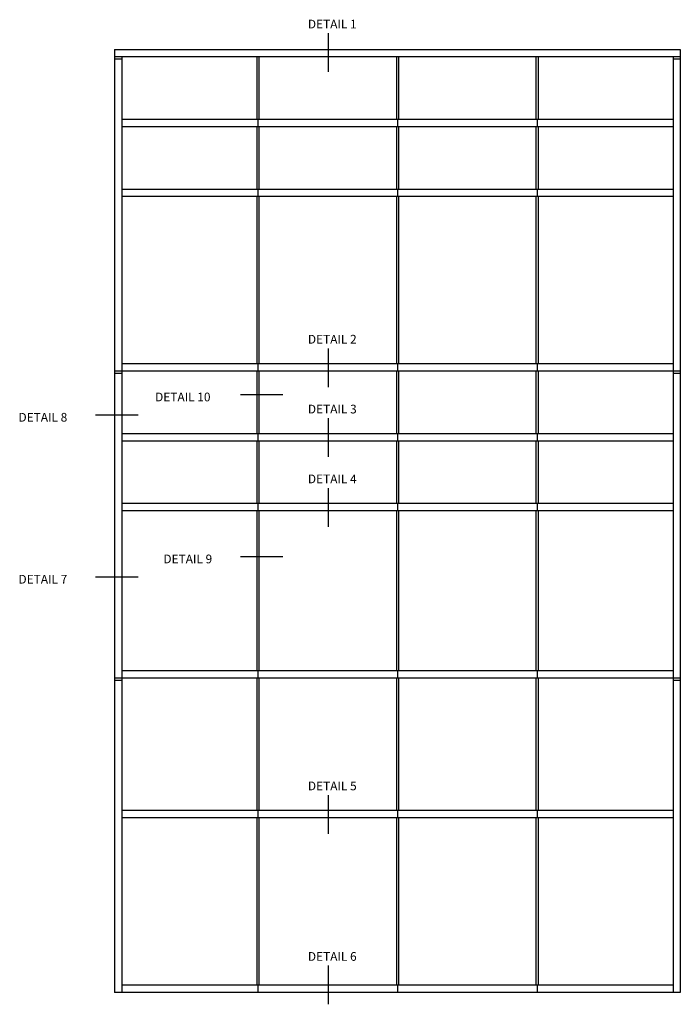
# Model space of a CAD drawing. Extents: x 0 to 110, y 0 to 68.
# Drawn here: x 42 to 70, y 23 to 66 of the extents above; entities that cross this region are included whole.
import ezdxf
from ezdxf.enums import TextEntityAlignment as Align

# ---------------------------------------------------------------- set-up
doc = ezdxf.new("R2010")
doc.units = 0
doc.header["$LTSCALE"] = 0.5
doc.header["$MEASUREMENT"] = 0
doc.layers.get('0').update_dxf_attribs({"linetype": 'CONTINUOUS'})
doc.styles.get("Standard").update_dxf_attribs({"font": 'arial.ttf'})

msp = doc.modelspace()

# ---------------------------------------------------------------- linework, layer by layer
at = {"color": 2}
for p, q in [((54.987574, 65.134846), (54.987574, 63.472415)), ((54.987574, 51.597321), (54.987574, 49.93489)), ((53.041934, 49.596125), (51.212156, 49.596125)), ((46.814066, 48.724793), (44.984288, 48.724793)), ((54.987574, 48.597321), (54.987574, 46.93489)), ((54.987574, 45.597321), (54.987574, 43.93489)), ((53.041934, 42.639265), (51.212156, 42.639265)), ((46.814066, 41.767933), (44.984288, 41.767933)), ((54.987574, 32.409821), (54.987574, 30.74739)), ((54.987574, 25.086335), (54.987574, 23.423904))]:
    msp.add_line(p, q, dxfattribs=at)
for p, q in [((45.80852, 64.429218), (70.12102, 64.429218)), ((45.80852, 64.429218), (45.80852, 23.929218)), ((70.12102, 64.429218), (70.12102, 23.929218)), ((70.12102, 64.116718), (45.80852, 64.116718)), ((45.80852, 64.038618), (46.12102, 64.038618)), ((46.12102, 64.116718), (46.12102, 23.929218)), ((51.91787, 64.116718), (51.91787, 61.429218)), ((52.01167, 64.116718), (52.01167, 61.429218)), ((57.91787, 64.116718), (57.91787, 61.429218)), ((58.01167, 64.116718), (58.01167, 61.429218)), ((63.91787, 64.116718), (63.91787, 61.429218)), ((64.01167, 64.116718), (64.01167, 61.429218)), ((69.80852, 64.116718), (69.80852, 23.929218)), ((69.80852, 64.038618), (70.12102, 64.038618)), ((69.80852, 61.429218), (46.12102, 61.429218)), ((51.96477, 61.429218), (51.96477, 61.116718)), ((57.96477, 61.429218), (57.96477, 61.116718)), ((63.96477, 61.429218), (63.96477, 61.116718)), ((69.80852, 61.116718), (46.12102, 61.116718)), ((51.91787, 61.116718), (51.91787, 58.429218)), ((52.01167, 61.116718), (52.01167, 58.429218)), ((57.91787, 61.116718), (57.91787, 58.429218)), ((58.01167, 61.116718), (58.01167, 58.429218)), ((63.91787, 61.116718), (63.91787, 58.429218)), ((64.01167, 61.116718), (64.01167, 58.429218)), ((69.80852, 58.429218), (46.12102, 58.429218)), ((51.96477, 58.429218), (51.96477, 58.116718)), ((57.96477, 58.429218), (57.96477, 58.116718)), ((63.96477, 58.429218), (63.96477, 58.116718)), ((69.80852, 58.116718), (46.12102, 58.116718)), ((51.91787, 58.116718), (51.91787, 50.929218)), ((52.01167, 58.116718), (52.01167, 50.929218)), ((57.91787, 58.116718), (57.91787, 50.929218)), ((58.01167, 58.116718), (58.01167, 50.929218)), ((63.91787, 58.116718), (63.91787, 50.929218)), ((64.01167, 58.116718), (64.01167, 50.929218)), ((69.80852, 50.929218), (46.12102, 50.929218)), ((51.96477, 50.929218), (51.96477, 50.616718)), ((57.96477, 50.929218), (57.96477, 50.616718)), ((63.96477, 50.929218), (63.96477, 50.616718)), ((70.12102, 50.616718), (45.80852, 50.616718)), ((45.80852, 50.538618), (46.12102, 50.538618)), ((51.91787, 50.616718), (51.91787, 47.929218)), ((52.01167, 50.616718), (52.01167, 47.929218)), ((57.91787, 50.616718), (57.91787, 47.929218)), ((58.01167, 50.616718), (58.01167, 47.929218)), ((63.91787, 50.616718), (63.91787, 47.929218)), ((64.01167, 50.616718), (64.01167, 47.929218)), ((69.80852, 50.538618), (70.12102, 50.538618)), ((69.80852, 47.929218), (46.12102, 47.929218)), ((51.96477, 47.929218), (51.96477, 47.616718)), ((57.96477, 47.929218), (57.96477, 47.616718)), ((63.96477, 47.929218), (63.96477, 47.616718)), ((69.80852, 47.616718), (46.12102, 47.616718)), ((51.91787, 47.616718), (51.91787, 44.929218)), ((52.01167, 47.616718), (52.01167, 44.929218)), ((57.91787, 47.616718), (57.91787, 44.929218)), ((58.01167, 47.616718), (58.01167, 44.929218)), ((63.91787, 47.616718), (63.91787, 44.929218)), ((64.01167, 47.616718), (64.01167, 44.929218)), ((69.80852, 44.929218), (46.12102, 44.929218)), ((51.96477, 44.929218), (51.96477, 44.616718)), ((57.96477, 44.929218), (57.96477, 44.616718)), ((63.96477, 44.929218), (63.96477, 44.616718)), ((69.80852, 44.616718), (46.12102, 44.616718)), ((51.91787, 44.616718), (51.91787, 37.741718)), ((52.01167, 44.616718), (52.01167, 37.741718)), ((57.91787, 44.616718), (57.91787, 37.741718)), ((58.01167, 44.616718), (58.01167, 37.741718)), ((63.91787, 44.616718), (63.91787, 37.741718)), ((64.01167, 44.616718), (64.01167, 37.741718)), ((69.80852, 37.741718), (46.12102, 37.741718)), ((51.96477, 37.741718), (51.96477, 37.429218)), ((57.96477, 37.741718), (57.96477, 37.429218)), ((63.96477, 37.741718), (63.96477, 37.429218)), ((70.12102, 37.429218), (45.80852, 37.429218)), ((45.80852, 37.351118), (46.12102, 37.351118)), ((51.91787, 37.429218), (51.91787, 31.741718)), ((52.01167, 37.429218), (52.01167, 31.741718)), ((57.91787, 37.429218), (57.91787, 31.741718)), ((58.01167, 37.429218), (58.01167, 31.741718)), ((63.91787, 37.429218), (63.91787, 31.741718)), ((64.01167, 37.429218), (64.01167, 31.741718)), ((69.80852, 37.351118), (70.12102, 37.351118)), ((69.80852, 31.741718), (46.12102, 31.741718)), ((51.96477, 31.741718), (51.96477, 31.429218)), ((57.96477, 31.741718), (57.96477, 31.429218)), ((63.96477, 31.741718), (63.96477, 31.429218)), ((69.80852, 31.429218), (46.12102, 31.429218)), ((51.91787, 31.429218), (51.91787, 24.241718)), ((52.01167, 31.429218), (52.01167, 24.241718)), ((57.91787, 31.429218), (57.91787, 24.241718)), ((58.01167, 31.429218), (58.01167, 24.241718)), ((63.91787, 31.429218), (63.91787, 24.241718)), ((64.01167, 31.429218), (64.01167, 24.241718)), ((69.80852, 24.241718), (46.12102, 24.241718)), ((51.96477, 24.241718), (51.96477, 23.929218)), ((57.96477, 24.241718), (57.96477, 23.929218)), ((63.96477, 24.241718), (63.96477, 23.929218)), ((70.12102, 23.929218), (45.80852, 23.929218))]:
    msp.add_line(p, q)

# ---------------------------------------------------------------- texts
at = {"color": 2, "linetype": 'Continuous'}
for s, p in [('DETAIL 1', (55.162509, 65.340909)), ('DETAIL 2', (55.162509, 51.803384)), ('DETAIL 10', (48.738671, 49.322624)), ('DETAIL 3', (55.162509, 48.803384)), ('DETAIL 8', (42.724725, 48.451292)), ('DETAIL 4', (55.162509, 45.803384)), ('DETAIL 9', (48.952593, 42.365764)), ('DETAIL 7', (42.724725, 41.494432)), ('DETAIL 5', (55.162509, 32.615884)), ('DETAIL 6', (55.162509, 25.292398))]:
    msp.add_text(s, height=0.375, dxfattribs=at).set_placement(p, align=Align.CENTER)

doc.saveas('drawing.dxf')
